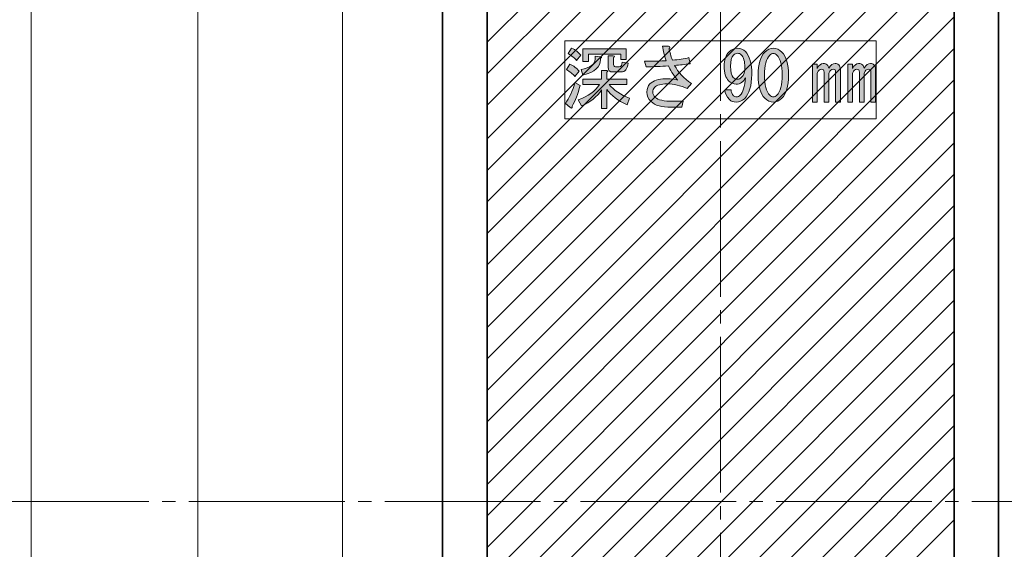
# Model space of a CAD drawing. Units: millimetres. Extents: x 10 to 695, y -410 to 43.
# Drawn here: x 525 to 569, y -269 to -245 of the extents above; entities that cross this region are included whole.
import ezdxf

# ---------------------------------------------------------------- set-up
doc = ezdxf.new("R2010")
doc.units = ezdxf.units.MM
doc.header["$MEASUREMENT"] = 0
doc.linetypes.add('AI-Linetype-0', pattern=[8.800007, 6.999993, -0.600004, 0.600004, -0.600004])
doc.linetypes.add('AI-Linetype-1', pattern=[8.79983, 6.999816, -0.600004, 0.600004, -0.600004])
doc.layers.add('レイヤー 1', color=7, linetype='Continuous', lineweight=0)

# ---------------------------------------------------------------- blocks, each defined once
blk = doc.blocks.new('Block_10')
at = {"layer": 'レイヤー 1', "color": 7, "linetype": 'AI-Linetype-0', "lineweight": 9}
blk.add_line((556.055, -337.132), (556.055, -197.131), dxfattribs=at)
at = {"layer": 'レイヤー 1', "color": 7, "linetype": 'AI-Linetype-1', "lineweight": 9}
blk.add_line((514.555, -267.132), (593.328, -267.132), dxfattribs=at)
at = {"layer": 'レイヤー 1', "color": 7, "lineweight": 9}
for points in [[(525.055, -202.132), (525.055, -267.132), (525.055, -332.131)], [(532.555, -212.131), (532.555, -267.132), (532.555, -322.132)], [(539.055, -229.632), (539.055, -267.131), (539.055, -304.631)]]:
    blk.add_lwpolyline(points, dxfattribs=at)
blk = doc.blocks.new('Block_17')
at = {"layer": 'レイヤー 1', "color": 7, "lineweight": 35}
for p, q in [((568.555, -332.131), (568.555, -202.131)), ((545.555, -304.631), (545.555, -229.631)), ((566.555, -304.631), (566.555, -229.631))]:
    blk.add_line(p, q, dxfattribs=at)
blk.add_lwpolyline([(543.555, -332.131), (543.555, -267.131), (543.555, -202.131)], dxfattribs=at)
blk = doc.blocks.new('Block_55')
at = {"layer": 'レイヤー 1', "color": 7, "lineweight": 18}
for p, q in [((545.555, -246.498), (562.421, -229.632)), ((545.555, -247.909), (563.833, -229.632)), ((545.555, -249.318), (565.25, -229.632)), ((545.555, -250.828), (566.556, -229.848)), ((545.555, -252.253), (566.556, -231.249)), ((545.555, -253.666), (566.556, -232.665)), ((545.555, -255.081), (566.556, -234.078)), ((545.555, -256.494), (566.556, -235.495)), ((545.555, -257.91), (566.556, -236.908)), ((545.555, -259.311), (566.556, -238.309)), ((545.555, -260.724), (566.556, -239.723)), ((545.555, -262.14), (566.556, -241.136)), ((545.555, -263.552), (566.556, -242.554)), ((545.555, -264.968), (566.556, -243.967)), ((545.555, -266.361), (566.556, -245.359)), ((545.555, -267.775), (566.556, -246.773)), ((545.555, -269.19), (566.556, -248.186)), ((545.555, -270.602), (566.556, -249.604)), ((545.555, -272.018), (566.556, -251.017)), ((545.555, -273.42), (566.556, -252.417)), ((545.555, -274.833), (566.556, -253.831)), ((545.555, -276.249), (566.556, -255.245)), ((545.555, -277.66), (566.556, -256.662)), ((545.555, -279.077), (566.556, -258.076)), ((545.555, -280.48), (566.556, -259.477)), ((545.555, -281.894), (566.556, -260.892)), ((545.555, -283.309), (566.556, -262.305)), ((545.555, -284.721), (566.556, -263.722)), ((545.555, -286.137), (566.556, -265.135)), ((545.555, -287.539), (566.556, -266.536)), ((545.555, -288.952), (566.556, -267.951))]:
    blk.add_line(p, q, dxfattribs=at)
blk = doc.blocks.new('Block_57')
at = {"layer": 'レイヤー 1'}
h = blk.add_hatch(color=7, dxfattribs=at)
h.dxf.hatch_style = 2
edge = h.paths.add_edge_path()
edge.add_spline(control_points=[(551.491, -247.595), (551.582, -247.595), (551.627, -247.525), (551.627, -247.384), (551.627, -247.384), (551.9, -247.434), (551.9, -247.434), (551.859, -247.699), (551.755, -247.831), (551.59, -247.831), (551.59, -247.831), (551.218, -247.831), (551.218, -247.831), (551.069, -247.831), (550.995, -247.761), (550.995, -247.62), (550.995, -247.62), (550.995, -247.112), (550.995, -247.112), (550.995, -247.112), (551.23, -247.112), (551.23, -247.112), (551.297, -247.12), (551.301, -247.145), (551.243, -247.186), (551.243, -247.186), (551.243, -247.496), (551.243, -247.496), (551.243, -247.562), (551.272, -247.595), (551.33, -247.595), (551.33, -247.595), (551.491, -247.595), (551.491, -247.595)], knot_values=[0, 0, 0, 0, 1, 1, 1, 2, 2, 2, 3, 3, 3, 4, 4, 4, 5, 5, 5, 6, 6, 6, 7, 7, 7, 8, 8, 8, 9, 9, 9, 10, 10, 10, 11, 11, 11, 11], degree=3, periodic=0)
edge = h.paths.add_edge_path()
edge.add_spline(control_points=[(551.813, -246.789), (551.813, -246.789), (551.813, -247.273), (551.813, -247.273), (551.813, -247.273), (551.565, -247.273), (551.565, -247.273), (551.565, -247.273), (551.565, -247.025), (551.565, -247.025), (551.565, -247.025), (550.114, -247.025), (550.114, -247.025), (550.114, -247.025), (550.114, -247.36), (550.114, -247.36), (550.114, -247.36), (549.866, -247.36), (549.866, -247.36), (549.866, -247.36), (549.866, -246.789), (549.866, -246.789), (549.866, -246.789), (551.813, -246.789), (551.813, -246.789)], knot_values=[0, 0, 0, 0, 1, 1, 1, 2, 2, 2, 3, 3, 3, 4, 4, 4, 5, 5, 5, 6, 6, 6, 7, 7, 7, 8, 8, 8, 8], degree=3, periodic=0)
edge = h.paths.add_edge_path()
edge.add_spline(control_points=[(549.779, -247.719), (550.201, -247.637), (550.412, -247.484), (550.412, -247.26), (550.412, -247.26), (550.412, -247.124), (550.412, -247.124), (550.412, -247.124), (550.66, -247.149), (550.66, -247.149), (550.718, -247.165), (550.718, -247.186), (550.66, -247.211), (550.66, -247.211), (550.66, -247.273), (550.66, -247.273), (550.66, -247.595), (550.395, -247.831), (549.866, -247.98), (549.866, -247.98), (549.779, -247.719), (549.779, -247.719)], knot_values=[0, 0, 0, 0, 1, 1, 1, 2, 2, 2, 3, 3, 3, 4, 4, 4, 5, 5, 5, 6, 6, 6, 7, 7, 7, 7], degree=3, periodic=0)
edge = h.paths.add_edge_path()
edge.add_spline(control_points=[(550.945, -248.612), (550.945, -248.612), (550.945, -249.468), (550.945, -249.468), (550.945, -249.468), (550.697, -249.468), (550.697, -249.468), (550.697, -249.468), (550.697, -248.637), (550.697, -248.637), (550.507, -248.943), (550.209, -249.183), (549.804, -249.356), (549.804, -249.356), (549.655, -249.084), (549.655, -249.084), (550.094, -248.926), (550.412, -248.695), (550.61, -248.389), (550.61, -248.389), (549.866, -248.389), (549.866, -248.389), (549.866, -248.389), (549.866, -248.153), (549.866, -248.153), (549.866, -248.153), (550.697, -248.153), (550.697, -248.153), (550.697, -248.153), (550.697, -247.769), (550.697, -247.769), (550.697, -247.769), (550.933, -247.769), (550.933, -247.769), (550.999, -247.777), (551.003, -247.802), (550.945, -247.843), (550.945, -247.843), (550.945, -248.153), (550.945, -248.153), (550.945, -248.153), (551.838, -248.153), (551.838, -248.153), (551.838, -248.153), (551.838, -248.389), (551.838, -248.389), (551.838, -248.389), (551.044, -248.389), (551.044, -248.389), (551.251, -248.645), (551.557, -248.852), (551.962, -249.009), (551.962, -249.009), (551.851, -249.307), (551.851, -249.307), (551.437, -249.117), (551.135, -248.885), (550.945, -248.612)], knot_values=[0, 0, 0, 0, 1, 1, 1, 2, 2, 2, 3, 3, 3, 4, 4, 4, 5, 5, 5, 6, 6, 6, 7, 7, 7, 8, 8, 8, 9, 9, 9, 10, 10, 10, 11, 11, 11, 12, 12, 12, 13, 13, 13, 14, 14, 14, 15, 15, 15, 16, 16, 16, 17, 17, 17, 18, 18, 18, 19, 19, 19, 19], degree=3, periodic=0)
edge = h.paths.add_edge_path()
edge.add_spline(control_points=[(549.358, -246.764), (549.531, -246.839), (549.668, -246.942), (549.767, -247.074), (549.767, -247.074), (549.581, -247.31), (549.581, -247.31), (549.498, -247.211), (549.37, -247.107), (549.196, -247), (549.196, -247), (549.358, -246.764), (549.358, -246.764)], knot_values=[0, 0, 0, 0, 1, 1, 1, 2, 2, 2, 3, 3, 3, 4, 4, 4, 4], degree=3, periodic=0)
edge = h.paths.add_edge_path()
edge.add_spline(control_points=[(549.507, -248.029), (549.407, -247.922), (549.279, -247.818), (549.122, -247.719), (549.122, -247.719), (549.283, -247.484), (549.283, -247.484), (549.44, -247.55), (549.577, -247.653), (549.693, -247.794), (549.693, -247.794), (549.507, -248.029), (549.507, -248.029)], knot_values=[0, 0, 0, 0, 1, 1, 1, 2, 2, 2, 3, 3, 3, 4, 4, 4, 4], degree=3, periodic=0)
edge = h.paths.add_edge_path()
edge.add_spline(control_points=[(549.507, -248.302), (549.507, -248.302), (549.742, -248.439), (549.742, -248.439), (549.635, -248.819), (549.515, -249.129), (549.382, -249.369), (549.382, -249.468), (549.349, -249.48), (549.283, -249.406), (549.283, -249.406), (549.085, -249.245), (549.085, -249.245), (549.258, -248.997), (549.399, -248.682), (549.507, -248.302)], knot_values=[0, 0, 0, 0, 1, 1, 1, 2, 2, 2, 3, 3, 3, 4, 4, 4, 5, 5, 5, 5], degree=3, periodic=0)
h = blk.add_hatch(color=7, dxfattribs=at)
h.dxf.hatch_style = 2
edge = h.paths.add_edge_path()
edge.add_spline(control_points=[(552.706, -247.595), (552.706, -247.595), (552.632, -247.347), (552.632, -247.347), (553.037, -247.347), (553.364, -247.339), (553.612, -247.322), (553.529, -247.091), (553.471, -246.876), (553.438, -246.677), (553.438, -246.677), (553.711, -246.677), (553.711, -246.677), (553.785, -246.694), (553.794, -246.727), (553.736, -246.777), (553.769, -246.934), (553.818, -247.107), (553.885, -247.298), (554.174, -247.273), (554.422, -247.236), (554.629, -247.186), (554.629, -247.186), (554.691, -247.459), (554.691, -247.459), (554.451, -247.492), (554.215, -247.517), (553.984, -247.533), (554.149, -247.847), (554.401, -248.12), (554.74, -248.352), (554.74, -248.352), (554.554, -248.575), (554.554, -248.575), (554.248, -248.434), (553.947, -248.364), (553.649, -248.364), (553.376, -248.364), (553.186, -248.418), (553.078, -248.525), (553.029, -248.575), (553.004, -248.645), (553.004, -248.736), (553.004, -248.819), (553.041, -248.897), (553.116, -248.972), (553.231, -249.088), (553.504, -249.146), (553.934, -249.146), (553.934, -249.146), (554.368, -249.146), (554.368, -249.146), (554.368, -249.146), (554.306, -249.418), (554.306, -249.418), (554.306, -249.418), (553.835, -249.418), (553.835, -249.418), (553.405, -249.418), (553.103, -249.332), (552.93, -249.158), (552.806, -249.034), (552.744, -248.893), (552.744, -248.736), (552.744, -248.579), (552.789, -248.455), (552.88, -248.364), (553.029, -248.215), (553.26, -248.141), (553.574, -248.141), (553.889, -248.141), (554.071, -248.157), (554.12, -248.191), (553.922, -247.942), (553.785, -247.732), (553.711, -247.558), (553.372, -247.583), (553.037, -247.595), (552.706, -247.595)], knot_values=[0, 0, 0, 0, 1, 1, 1, 2, 2, 2, 3, 3, 3, 4, 4, 4, 5, 5, 5, 6, 6, 6, 7, 7, 7, 8, 8, 8, 9, 9, 9, 10, 10, 10, 11, 11, 11, 12, 12, 12, 13, 13, 13, 14, 14, 14, 15, 15, 15, 16, 16, 16, 17, 17, 17, 18, 18, 18, 19, 19, 19, 20, 20, 20, 21, 21, 21, 22, 22, 22, 23, 23, 23, 24, 24, 24, 25, 25, 25, 26, 26, 26, 26], degree=3, periodic=0)
h = blk.add_hatch(color=7, dxfattribs=at)
h.dxf.hatch_style = 2
edge = h.paths.add_edge_path()
edge.add_spline(control_points=[(556.799, -246.988), (556.749, -246.988), (556.696, -247.016), (556.638, -247.074), (556.547, -247.165), (556.501, -247.331), (556.501, -247.57), (556.501, -247.827), (556.543, -247.996), (556.625, -248.079), (556.675, -248.129), (556.733, -248.153), (556.799, -248.153), (556.874, -248.153), (556.94, -248.124), (556.998, -248.067), (557.097, -247.967), (557.146, -247.818), (557.146, -247.62), (557.146, -247.355), (557.093, -247.169), (556.985, -247.062), (556.936, -247.012), (556.874, -246.988), (556.799, -246.988)], knot_values=[0, 0, 0, 0, 1, 1, 1, 2, 2, 2, 3, 3, 3, 4, 4, 4, 5, 5, 5, 6, 6, 6, 7, 7, 7, 8, 8, 8, 8], degree=3, periodic=0)
edge = h.paths.add_edge_path()
edge.add_spline(control_points=[(557.456, -247.942), (557.456, -248.447), (557.345, -248.811), (557.122, -249.034), (557.022, -249.133), (556.898, -249.183), (556.749, -249.183), (556.625, -249.183), (556.526, -249.146), (556.452, -249.071), (556.32, -248.939), (556.249, -248.79), (556.241, -248.625), (556.241, -248.625), (556.526, -248.625), (556.526, -248.625), (556.526, -248.732), (556.563, -248.823), (556.638, -248.897), (556.671, -248.931), (556.716, -248.947), (556.774, -248.947), (556.832, -248.947), (556.886, -248.922), (556.936, -248.873), (557.06, -248.749), (557.138, -248.488), (557.171, -248.091), (557.08, -248.281), (556.94, -248.377), (556.749, -248.377), (556.625, -248.377), (556.514, -248.327), (556.415, -248.228), (556.282, -248.095), (556.216, -247.876), (556.216, -247.57), (556.216, -247.289), (556.291, -247.074), (556.439, -246.925), (556.547, -246.818), (556.671, -246.764), (556.811, -246.764), (556.952, -246.764), (557.072, -246.814), (557.171, -246.913), (557.361, -247.103), (557.456, -247.446), (557.456, -247.942)], knot_values=[0, 0, 0, 0, 1, 1, 1, 2, 2, 2, 3, 3, 3, 4, 4, 4, 5, 5, 5, 6, 6, 6, 7, 7, 7, 8, 8, 8, 9, 9, 9, 10, 10, 10, 11, 11, 11, 12, 12, 12, 13, 13, 13, 14, 14, 14, 15, 15, 15, 16, 16, 16, 16], degree=3, periodic=0)
h = blk.add_hatch(color=7, dxfattribs=at)
h.dxf.hatch_style = 2
edge = h.paths.add_edge_path()
edge.add_spline(control_points=[(558.585, -247.074), (558.535, -247.025), (558.482, -247), (558.424, -247), (558.366, -247), (558.312, -247.025), (558.263, -247.074), (558.105, -247.24), (558.027, -247.537), (558.027, -247.967), (558.027, -248.414), (558.105, -248.716), (558.263, -248.873), (558.312, -248.922), (558.366, -248.947), (558.424, -248.947), (558.482, -248.947), (558.535, -248.922), (558.585, -248.873), (558.742, -248.716), (558.821, -248.414), (558.821, -247.967), (558.821, -247.529), (558.742, -247.231), (558.585, -247.074)], knot_values=[0, 0, 0, 0, 1, 1, 1, 2, 2, 2, 3, 3, 3, 4, 4, 4, 5, 5, 5, 6, 6, 6, 7, 7, 7, 8, 8, 8, 8], degree=3, periodic=0)
edge = h.paths.add_edge_path()
edge.add_spline(control_points=[(558.039, -246.938), (558.155, -246.822), (558.283, -246.764), (558.424, -246.764), (558.564, -246.764), (558.693, -246.822), (558.808, -246.938), (559.007, -247.136), (559.106, -247.479), (559.106, -247.967), (559.106, -248.463), (559.007, -248.811), (558.808, -249.009), (558.693, -249.125), (558.564, -249.183), (558.424, -249.183), (558.283, -249.183), (558.155, -249.125), (558.039, -249.009), (557.841, -248.811), (557.742, -248.463), (557.742, -247.967), (557.742, -247.479), (557.841, -247.136), (558.039, -246.938)], knot_values=[0, 0, 0, 0, 1, 1, 1, 2, 2, 2, 3, 3, 3, 4, 4, 4, 5, 5, 5, 6, 6, 6, 7, 7, 7, 8, 8, 8, 8], degree=3, periodic=0)
h = blk.add_hatch(color=7, dxfattribs=at)
h.dxf.hatch_style = 2
edge = h.paths.add_edge_path()
edge.add_spline(control_points=[(562.951, -247.508), (563, -247.558), (563.025, -247.632), (563.025, -247.732), (563.025, -247.732), (563.025, -249.183), (563.025, -249.183), (563.025, -249.183), (562.814, -249.183), (562.814, -249.183), (562.814, -249.183), (562.814, -247.843), (562.814, -247.843), (562.814, -247.752), (562.777, -247.707), (562.703, -247.707), (562.661, -247.707), (562.624, -247.723), (562.591, -247.756), (562.533, -247.814), (562.504, -247.88), (562.504, -247.955), (562.504, -247.955), (562.504, -249.183), (562.504, -249.183), (562.504, -249.183), (562.293, -249.183), (562.293, -249.183), (562.293, -249.183), (562.293, -247.843), (562.293, -247.843), (562.293, -247.752), (562.256, -247.707), (562.182, -247.707), (562.14, -247.707), (562.103, -247.723), (562.07, -247.756), (562.012, -247.814), (561.983, -247.88), (561.983, -247.955), (561.983, -247.955), (561.983, -249.183), (561.983, -249.183), (561.983, -249.183), (561.772, -249.183), (561.772, -249.183), (561.772, -249.183), (561.772, -247.484), (561.772, -247.484), (561.772, -247.484), (561.983, -247.484), (561.983, -247.484), (561.983, -247.484), (561.983, -247.67), (561.983, -247.67), (562.066, -247.521), (562.157, -247.446), (562.256, -247.446), (562.331, -247.446), (562.388, -247.467), (562.43, -247.508), (562.471, -247.55), (562.496, -247.599), (562.504, -247.657), (562.595, -247.517), (562.69, -247.446), (562.789, -247.446), (562.856, -247.446), (562.909, -247.467), (562.951, -247.508)], knot_values=[0, 0, 0, 0, 1, 1, 1, 2, 2, 2, 3, 3, 3, 4, 4, 4, 5, 5, 5, 6, 6, 6, 7, 7, 7, 8, 8, 8, 9, 9, 9, 10, 10, 10, 11, 11, 11, 12, 12, 12, 13, 13, 13, 14, 14, 14, 15, 15, 15, 16, 16, 16, 17, 17, 17, 18, 18, 18, 19, 19, 19, 20, 20, 20, 21, 21, 21, 22, 22, 22, 23, 23, 23, 23], degree=3, periodic=0)
edge = h.paths.add_edge_path()
edge.add_spline(control_points=[(560.396, -249.183), (560.396, -249.183), (560.185, -249.183), (560.185, -249.183), (560.185, -249.183), (560.185, -247.484), (560.185, -247.484), (560.185, -247.484), (560.396, -247.484), (560.396, -247.484), (560.396, -247.484), (560.396, -247.67), (560.396, -247.67), (560.478, -247.521), (560.569, -247.446), (560.669, -247.446), (560.743, -247.446), (560.801, -247.467), (560.842, -247.508), (560.884, -247.55), (560.908, -247.599), (560.917, -247.657), (561.008, -247.517), (561.103, -247.446), (561.202, -247.446), (561.268, -247.446), (561.322, -247.467), (561.363, -247.508), (561.413, -247.558), (561.438, -247.632), (561.438, -247.732), (561.438, -247.732), (561.438, -249.183), (561.438, -249.183), (561.438, -249.183), (561.227, -249.183), (561.227, -249.183), (561.227, -249.183), (561.227, -247.843), (561.227, -247.843), (561.227, -247.752), (561.19, -247.707), (561.115, -247.707), (561.074, -247.707), (561.037, -247.723), (561.003, -247.756), (560.946, -247.814), (560.917, -247.88), (560.917, -247.955), (560.917, -247.955), (560.917, -249.183), (560.917, -249.183), (560.917, -249.183), (560.706, -249.183), (560.706, -249.183), (560.706, -249.183), (560.706, -247.843), (560.706, -247.843), (560.706, -247.752), (560.669, -247.707), (560.594, -247.707), (560.553, -247.707), (560.516, -247.723), (560.483, -247.756), (560.425, -247.814), (560.396, -247.88), (560.396, -247.955), (560.396, -247.955), (560.396, -249.183), (560.396, -249.183)], knot_values=[0, 0, 0, 0, 1, 1, 1, 2, 2, 2, 3, 3, 3, 4, 4, 4, 5, 5, 5, 6, 6, 6, 7, 7, 7, 8, 8, 8, 9, 9, 9, 10, 10, 10, 11, 11, 11, 12, 12, 12, 13, 13, 13, 14, 14, 14, 15, 15, 15, 16, 16, 16, 17, 17, 17, 18, 18, 18, 19, 19, 19, 20, 20, 20, 21, 21, 21, 22, 22, 22, 23, 23, 23, 23], degree=3, periodic=0)
for points, knots in [([(549.358, -246.764), (549.531, -246.839), (549.668, -246.942), (549.767, -247.074), (549.767, -247.074), (549.581, -247.31), (549.581, -247.31), (549.498, -247.211), (549.37, -247.107), (549.196, -247), (549.196, -247), (549.358, -246.764), (549.358, -246.764)], [0, 0, 0, 0, 1, 1, 1, 2, 2, 2, 3, 3, 3, 4, 4, 4, 4]), ([(551.813, -246.789), (551.813, -246.789), (551.813, -247.273), (551.813, -247.273), (551.813, -247.273), (551.565, -247.273), (551.565, -247.273), (551.565, -247.273), (551.565, -247.025), (551.565, -247.025), (551.565, -247.025), (550.114, -247.025), (550.114, -247.025), (550.114, -247.025), (550.114, -247.36), (550.114, -247.36), (550.114, -247.36), (549.866, -247.36), (549.866, -247.36), (549.866, -247.36), (549.866, -246.789), (549.866, -246.789), (549.866, -246.789), (551.813, -246.789), (551.813, -246.789)], [0, 0, 0, 0, 1, 1, 1, 2, 2, 2, 3, 3, 3, 4, 4, 4, 5, 5, 5, 6, 6, 6, 7, 7, 7, 8, 8, 8, 8]), ([(552.706, -247.595), (552.706, -247.595), (552.632, -247.347), (552.632, -247.347), (553.037, -247.347), (553.364, -247.339), (553.612, -247.322), (553.529, -247.091), (553.471, -246.876), (553.438, -246.677), (553.438, -246.677), (553.711, -246.677), (553.711, -246.677), (553.785, -246.694), (553.794, -246.727), (553.736, -246.777), (553.769, -246.934), (553.818, -247.107), (553.885, -247.298), (554.174, -247.273), (554.422, -247.236), (554.629, -247.186), (554.629, -247.186), (554.691, -247.459), (554.691, -247.459), (554.451, -247.492), (554.215, -247.517), (553.984, -247.533), (554.149, -247.847), (554.401, -248.12), (554.74, -248.352), (554.74, -248.352), (554.554, -248.575), (554.554, -248.575), (554.248, -248.434), (553.947, -248.364), (553.649, -248.364), (553.376, -248.364), (553.186, -248.418), (553.078, -248.525), (553.029, -248.575), (553.004, -248.645), (553.004, -248.736), (553.004, -248.819), (553.041, -248.897), (553.116, -248.972), (553.231, -249.088), (553.504, -249.146), (553.934, -249.146), (553.934, -249.146), (554.368, -249.146), (554.368, -249.146), (554.368, -249.146), (554.306, -249.418), (554.306, -249.418), (554.306, -249.418), (553.835, -249.418), (553.835, -249.418), (553.405, -249.418), (553.103, -249.332), (552.93, -249.158), (552.806, -249.034), (552.744, -248.893), (552.744, -248.736), (552.744, -248.579), (552.789, -248.455), (552.88, -248.364), (553.029, -248.215), (553.26, -248.141), (553.574, -248.141), (553.889, -248.141), (554.071, -248.157), (554.12, -248.191), (553.922, -247.942), (553.785, -247.732), (553.711, -247.558), (553.372, -247.583), (553.037, -247.595), (552.706, -247.595)], [0, 0, 0, 0, 1, 1, 1, 2, 2, 2, 3, 3, 3, 4, 4, 4, 5, 5, 5, 6, 6, 6, 7, 7, 7, 8, 8, 8, 9, 9, 9, 10, 10, 10, 11, 11, 11, 12, 12, 12, 13, 13, 13, 14, 14, 14, 15, 15, 15, 16, 16, 16, 17, 17, 17, 18, 18, 18, 19, 19, 19, 20, 20, 20, 21, 21, 21, 22, 22, 22, 23, 23, 23, 24, 24, 24, 25, 25, 25, 26, 26, 26, 26]), ([(557.456, -247.942), (557.456, -248.447), (557.345, -248.811), (557.122, -249.034), (557.022, -249.133), (556.898, -249.183), (556.749, -249.183), (556.625, -249.183), (556.526, -249.146), (556.452, -249.071), (556.32, -248.939), (556.249, -248.79), (556.241, -248.625), (556.241, -248.625), (556.526, -248.625), (556.526, -248.625), (556.526, -248.732), (556.563, -248.823), (556.638, -248.897), (556.671, -248.931), (556.716, -248.947), (556.774, -248.947), (556.832, -248.947), (556.886, -248.922), (556.936, -248.873), (557.06, -248.749), (557.138, -248.488), (557.171, -248.091), (557.08, -248.281), (556.94, -248.377), (556.749, -248.377), (556.625, -248.377), (556.514, -248.327), (556.415, -248.228), (556.282, -248.095), (556.216, -247.876), (556.216, -247.57), (556.216, -247.289), (556.291, -247.074), (556.439, -246.925), (556.547, -246.818), (556.671, -246.764), (556.811, -246.764), (556.952, -246.764), (557.072, -246.814), (557.171, -246.913), (557.361, -247.103), (557.456, -247.446), (557.456, -247.942)], [0, 0, 0, 0, 1, 1, 1, 2, 2, 2, 3, 3, 3, 4, 4, 4, 5, 5, 5, 6, 6, 6, 7, 7, 7, 8, 8, 8, 9, 9, 9, 10, 10, 10, 11, 11, 11, 12, 12, 12, 13, 13, 13, 14, 14, 14, 15, 15, 15, 16, 16, 16, 16]), ([(556.799, -246.988), (556.749, -246.988), (556.696, -247.016), (556.638, -247.074), (556.547, -247.165), (556.501, -247.331), (556.501, -247.57), (556.501, -247.827), (556.543, -247.996), (556.625, -248.079), (556.675, -248.129), (556.733, -248.153), (556.799, -248.153), (556.874, -248.153), (556.94, -248.124), (556.998, -248.067), (557.097, -247.967), (557.146, -247.818), (557.146, -247.62), (557.146, -247.355), (557.093, -247.169), (556.985, -247.062), (556.936, -247.012), (556.874, -246.988), (556.799, -246.988)], [0, 0, 0, 0, 1, 1, 1, 2, 2, 2, 3, 3, 3, 4, 4, 4, 5, 5, 5, 6, 6, 6, 7, 7, 7, 8, 8, 8, 8]), ([(558.039, -246.938), (558.155, -246.822), (558.283, -246.764), (558.424, -246.764), (558.564, -246.764), (558.693, -246.822), (558.808, -246.938), (559.007, -247.136), (559.106, -247.479), (559.106, -247.967), (559.106, -248.463), (559.007, -248.811), (558.808, -249.009), (558.693, -249.125), (558.564, -249.183), (558.424, -249.183), (558.283, -249.183), (558.155, -249.125), (558.039, -249.009), (557.841, -248.811), (557.742, -248.463), (557.742, -247.967), (557.742, -247.479), (557.841, -247.136), (558.039, -246.938)], [0, 0, 0, 0, 1, 1, 1, 2, 2, 2, 3, 3, 3, 4, 4, 4, 5, 5, 5, 6, 6, 6, 7, 7, 7, 8, 8, 8, 8]), ([(558.585, -247.074), (558.535, -247.025), (558.482, -247), (558.424, -247), (558.366, -247), (558.312, -247.025), (558.263, -247.074), (558.105, -247.24), (558.027, -247.537), (558.027, -247.967), (558.027, -248.414), (558.105, -248.716), (558.263, -248.873), (558.312, -248.922), (558.366, -248.947), (558.424, -248.947), (558.482, -248.947), (558.535, -248.922), (558.585, -248.873), (558.742, -248.716), (558.821, -248.414), (558.821, -247.967), (558.821, -247.529), (558.742, -247.231), (558.585, -247.074)], [0, 0, 0, 0, 1, 1, 1, 2, 2, 2, 3, 3, 3, 4, 4, 4, 5, 5, 5, 6, 6, 6, 7, 7, 7, 8, 8, 8, 8]), ([(549.779, -247.719), (550.201, -247.637), (550.412, -247.484), (550.412, -247.26), (550.412, -247.26), (550.412, -247.124), (550.412, -247.124), (550.412, -247.124), (550.66, -247.149), (550.66, -247.149), (550.718, -247.165), (550.718, -247.186), (550.66, -247.211), (550.66, -247.211), (550.66, -247.273), (550.66, -247.273), (550.66, -247.595), (550.395, -247.831), (549.866, -247.98), (549.866, -247.98), (549.779, -247.719), (549.779, -247.719)], [0, 0, 0, 0, 1, 1, 1, 2, 2, 2, 3, 3, 3, 4, 4, 4, 5, 5, 5, 6, 6, 6, 7, 7, 7, 7]), ([(551.491, -247.595), (551.582, -247.595), (551.627, -247.525), (551.627, -247.384), (551.627, -247.384), (551.9, -247.434), (551.9, -247.434), (551.859, -247.699), (551.755, -247.831), (551.59, -247.831), (551.59, -247.831), (551.218, -247.831), (551.218, -247.831), (551.069, -247.831), (550.995, -247.761), (550.995, -247.62), (550.995, -247.62), (550.995, -247.112), (550.995, -247.112), (550.995, -247.112), (551.23, -247.112), (551.23, -247.112), (551.297, -247.12), (551.301, -247.145), (551.243, -247.186), (551.243, -247.186), (551.243, -247.496), (551.243, -247.496), (551.243, -247.562), (551.272, -247.595), (551.33, -247.595), (551.33, -247.595), (551.491, -247.595), (551.491, -247.595)], [0, 0, 0, 0, 1, 1, 1, 2, 2, 2, 3, 3, 3, 4, 4, 4, 5, 5, 5, 6, 6, 6, 7, 7, 7, 8, 8, 8, 9, 9, 9, 10, 10, 10, 11, 11, 11, 11]), ([(560.396, -249.183), (560.396, -249.183), (560.185, -249.183), (560.185, -249.183), (560.185, -249.183), (560.185, -247.484), (560.185, -247.484), (560.185, -247.484), (560.396, -247.484), (560.396, -247.484), (560.396, -247.484), (560.396, -247.67), (560.396, -247.67), (560.478, -247.521), (560.569, -247.446), (560.669, -247.446), (560.743, -247.446), (560.801, -247.467), (560.842, -247.508), (560.884, -247.55), (560.908, -247.599), (560.917, -247.657), (561.008, -247.517), (561.103, -247.446), (561.202, -247.446), (561.268, -247.446), (561.322, -247.467), (561.363, -247.508), (561.413, -247.558), (561.438, -247.632), (561.438, -247.732), (561.438, -247.732), (561.438, -249.183), (561.438, -249.183), (561.438, -249.183), (561.227, -249.183), (561.227, -249.183), (561.227, -249.183), (561.227, -247.843), (561.227, -247.843), (561.227, -247.752), (561.19, -247.707), (561.115, -247.707), (561.074, -247.707), (561.037, -247.723), (561.003, -247.756), (560.946, -247.814), (560.917, -247.88), (560.917, -247.955), (560.917, -247.955), (560.917, -249.183), (560.917, -249.183), (560.917, -249.183), (560.706, -249.183), (560.706, -249.183), (560.706, -249.183), (560.706, -247.843), (560.706, -247.843), (560.706, -247.752), (560.669, -247.707), (560.594, -247.707), (560.553, -247.707), (560.516, -247.723), (560.483, -247.756), (560.425, -247.814), (560.396, -247.88), (560.396, -247.955), (560.396, -247.955), (560.396, -249.183), (560.396, -249.183)], [0, 0, 0, 0, 1, 1, 1, 2, 2, 2, 3, 3, 3, 4, 4, 4, 5, 5, 5, 6, 6, 6, 7, 7, 7, 8, 8, 8, 9, 9, 9, 10, 10, 10, 11, 11, 11, 12, 12, 12, 13, 13, 13, 14, 14, 14, 15, 15, 15, 16, 16, 16, 17, 17, 17, 18, 18, 18, 19, 19, 19, 20, 20, 20, 21, 21, 21, 22, 22, 22, 23, 23, 23, 23]), ([(562.951, -247.508), (563, -247.558), (563.025, -247.632), (563.025, -247.732), (563.025, -247.732), (563.025, -249.183), (563.025, -249.183), (563.025, -249.183), (562.814, -249.183), (562.814, -249.183), (562.814, -249.183), (562.814, -247.843), (562.814, -247.843), (562.814, -247.752), (562.777, -247.707), (562.703, -247.707), (562.661, -247.707), (562.624, -247.723), (562.591, -247.756), (562.533, -247.814), (562.504, -247.88), (562.504, -247.955), (562.504, -247.955), (562.504, -249.183), (562.504, -249.183), (562.504, -249.183), (562.293, -249.183), (562.293, -249.183), (562.293, -249.183), (562.293, -247.843), (562.293, -247.843), (562.293, -247.752), (562.256, -247.707), (562.182, -247.707), (562.14, -247.707), (562.103, -247.723), (562.07, -247.756), (562.012, -247.814), (561.983, -247.88), (561.983, -247.955), (561.983, -247.955), (561.983, -249.183), (561.983, -249.183), (561.983, -249.183), (561.772, -249.183), (561.772, -249.183), (561.772, -249.183), (561.772, -247.484), (561.772, -247.484), (561.772, -247.484), (561.983, -247.484), (561.983, -247.484), (561.983, -247.484), (561.983, -247.67), (561.983, -247.67), (562.066, -247.521), (562.157, -247.446), (562.256, -247.446), (562.331, -247.446), (562.388, -247.467), (562.43, -247.508), (562.471, -247.55), (562.496, -247.599), (562.504, -247.657), (562.595, -247.517), (562.69, -247.446), (562.789, -247.446), (562.856, -247.446), (562.909, -247.467), (562.951, -247.508)], [0, 0, 0, 0, 1, 1, 1, 2, 2, 2, 3, 3, 3, 4, 4, 4, 5, 5, 5, 6, 6, 6, 7, 7, 7, 8, 8, 8, 9, 9, 9, 10, 10, 10, 11, 11, 11, 12, 12, 12, 13, 13, 13, 14, 14, 14, 15, 15, 15, 16, 16, 16, 17, 17, 17, 18, 18, 18, 19, 19, 19, 20, 20, 20, 21, 21, 21, 22, 22, 22, 23, 23, 23, 23]), ([(549.507, -248.029), (549.407, -247.922), (549.279, -247.818), (549.122, -247.719), (549.122, -247.719), (549.283, -247.484), (549.283, -247.484), (549.44, -247.55), (549.577, -247.653), (549.693, -247.794), (549.693, -247.794), (549.507, -248.029), (549.507, -248.029)], [0, 0, 0, 0, 1, 1, 1, 2, 2, 2, 3, 3, 3, 4, 4, 4, 4]), ([(550.945, -248.612), (550.945, -248.612), (550.945, -249.468), (550.945, -249.468), (550.945, -249.468), (550.697, -249.468), (550.697, -249.468), (550.697, -249.468), (550.697, -248.637), (550.697, -248.637), (550.507, -248.943), (550.209, -249.183), (549.804, -249.356), (549.804, -249.356), (549.655, -249.084), (549.655, -249.084), (550.094, -248.926), (550.412, -248.695), (550.61, -248.389), (550.61, -248.389), (549.866, -248.389), (549.866, -248.389), (549.866, -248.389), (549.866, -248.153), (549.866, -248.153), (549.866, -248.153), (550.697, -248.153), (550.697, -248.153), (550.697, -248.153), (550.697, -247.769), (550.697, -247.769), (550.697, -247.769), (550.933, -247.769), (550.933, -247.769), (550.999, -247.777), (551.003, -247.802), (550.945, -247.843), (550.945, -247.843), (550.945, -248.153), (550.945, -248.153), (550.945, -248.153), (551.838, -248.153), (551.838, -248.153), (551.838, -248.153), (551.838, -248.389), (551.838, -248.389), (551.838, -248.389), (551.044, -248.389), (551.044, -248.389), (551.251, -248.645), (551.557, -248.852), (551.962, -249.009), (551.962, -249.009), (551.851, -249.307), (551.851, -249.307), (551.437, -249.117), (551.135, -248.885), (550.945, -248.612)], [0, 0, 0, 0, 1, 1, 1, 2, 2, 2, 3, 3, 3, 4, 4, 4, 5, 5, 5, 6, 6, 6, 7, 7, 7, 8, 8, 8, 9, 9, 9, 10, 10, 10, 11, 11, 11, 12, 12, 12, 13, 13, 13, 14, 14, 14, 15, 15, 15, 16, 16, 16, 17, 17, 17, 18, 18, 18, 19, 19, 19, 19]), ([(549.507, -248.302), (549.507, -248.302), (549.742, -248.439), (549.742, -248.439), (549.635, -248.819), (549.515, -249.129), (549.382, -249.369), (549.382, -249.468), (549.349, -249.48), (549.283, -249.406), (549.283, -249.406), (549.085, -249.245), (549.085, -249.245), (549.258, -248.997), (549.399, -248.682), (549.507, -248.302)], [0, 0, 0, 0, 1, 1, 1, 2, 2, 2, 3, 3, 3, 4, 4, 4, 5, 5, 5, 5])]:
    blk.add_open_spline(points, degree=3, knots=knots, dxfattribs=at)
blk = doc.blocks.new('Block_56')
at = {"layer": 'レイヤー 1'}
blk.add_lwpolyline([(563.055, -249.936), (549.054, -249.936), (549.054, -246.436), (563.055, -246.436)], close=True, dxfattribs=at)
blk.add_blockref('Block_57', (0, 0), dxfattribs=at)

msp = doc.modelspace()

# ---------------------------------------------------------------- block references
at = {"layer": 'レイヤー 1'}
for name in ['Block_17', 'Block_10', 'Block_55', 'Block_56']:
    msp.add_blockref(name, (0, 0), dxfattribs=at)

doc.saveas('drawing.dxf')
